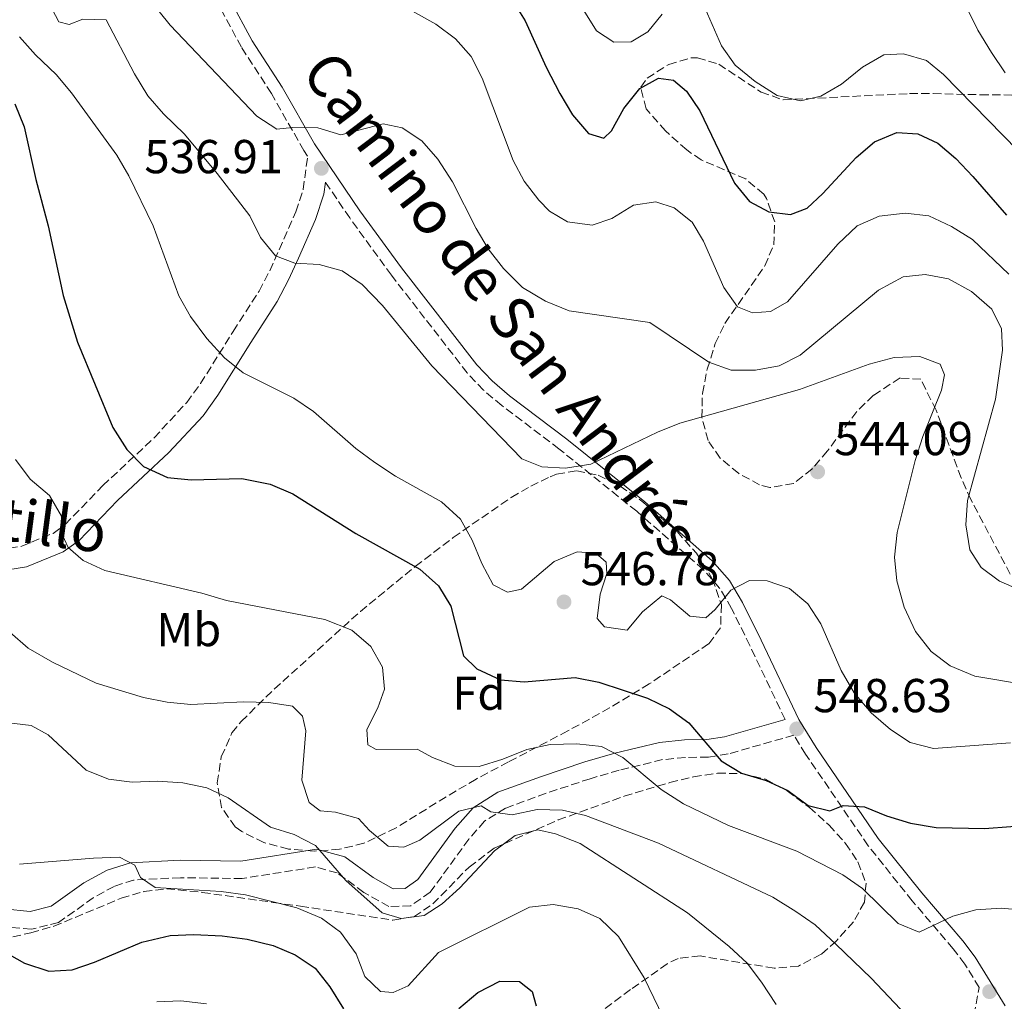
# Model space of a CAD drawing. Units: metres. Extents: x 569973 to 573432, y 4724159 to 4726508.
# Drawn here: x 571280 to 571487, y 4724591 to 4724798 of the extents above; entities that cross this region are included whole.
import ezdxf
from ezdxf.enums import TextEntityAlignment as Align

# ---------------------------------------------------------------- set-up
doc = ezdxf.new("R2010")
doc.units = ezdxf.units.M
doc.header["$MEASUREMENT"] = 0
doc.linetypes.add('DGN Style 3', pattern=[2.435890702152634, 1.739921930109024, -0.6959687720436097])
for name, color, linetype, lineweight in [('Camino', 7, 'DGN Style 3', 0), ('Cota de punto acotado terreno', 7, 'Continuous', 0), ('Curva de nivel directora', 30, 'Continuous', 30), ('Curva de nivel intermedia', 30, 'Continuous', 0), ('Etiqueta de uso rústico', 92, 'Continuous', 0), ('Etiqueta de zona arbolada', 92, 'Continuous', 0), ('Margen derecho', 7, 'Continuous', 0), ('Punto acotado terreno (símbolo)', 7, 'Continuous', 0), ('Zona arbolada', 92, 'DGN Style 3', 0)]:
    doc.layers.add(name, color=color, linetype=linetype, lineweight=lineweight)
doc.styles.add('Style-Arial', font='arial.ttf')

# ---------------------------------------------------------------- blocks, each defined once
blk = doc.blocks.new('5PATER')
at = {"layer": 'Punto acotado terreno (símbolo)', "linetype": 'Continuous', "lineweight": 0}
h = blk.add_hatch(color=51, dxfattribs=at)
edge = h.paths.add_edge_path()
edge.add_ellipse((0, 0), major_axis=(-0.1095731443231308, -0.1110710700762829), ratio=0.9994222409660317, start_angle=0, end_angle=360)

msp = doc.modelspace()

# ---------------------------------------------------------------- linework, layer by layer
at = {"layer": 'Camino', "color": 7, "linetype": 'DGN Style 3', "lineweight": 0}
for points in [[(571275.0900000003, 4724686.250000002, 558.4199999999984), (571279.8899999993, 4724687.029999999, 557.5399999999936), (571286.6799999997, 4724689.790000002, 555.9900000000054), (571289.2500000001, 4724691.650000002, 555.2100000000064), (571297.1600000004, 4724699.83, 552.1300000000047), (571307.9400000008, 4724709.880000002, 549.330000000002), (571314.8099999973, 4724717.330000003, 547.5099999999949), (571317.7199999974, 4724721.300000002, 546.6300000000047), (571324.5700000006, 4724732.27, 544.4799999999959), (571330.030000001, 4724740.760000001, 542.179999999993), (571332.2699999984, 4724745.040000001, 540.820000000007), (571334.2499999988, 4724749.449999999, 539.6000000000059), (571337.7699999993, 4724757.42, 538.4100000000036), (571339.3099999992, 4724762.150000001, 537.820000000007), (571340.2300000002, 4724769.140000002, 536.4100000000036), (571339.4299999999, 4724770.310000001, 536.1900000000024), (571332.6299999983, 4724782.290000001, 534.3099999999979), (571326.3200000006, 4724792.050000002, 532.5599999999978), (571321.5799999976, 4724800.840000001, 532.0000000000001)], [(571440.6499999979, 4724650.630000002, 548.3500000000059), (571433.2499999994, 4724666.2, 546.7899999999936), (571429.4099999995, 4724674.01, 545.6000000000058), (571426.859999999, 4724678.290000002, 544.8899999999995), (571423.4499999982, 4724682.17, 544.1699999999984), (571409.4499999993, 4724694.430000001, 541.4799999999959), (571405.5599999978, 4724697.540000002, 540.8899999999994), (571393.1000000011, 4724707.550000001, 539.8099999999978), (571381.0599999981, 4724716.67, 539.6900000000024), (571377.2499999992, 4724719.92, 539.7200000000013), (571373.8000000003, 4724723.540000001, 539.75), (571357.859999999, 4724744.08, 539.7599999999949), (571349.0900000005, 4724756.130000004, 538.8999999999943), (571343.9600000007, 4724763.66, 537.4600000000064)], [(571480.3700000015, 4724588.42, 559.0800000000017), (571481.489999997, 4724594.260000001, 557.8800000000048), (571478.4699999995, 4724599.170000001, 557.3200000000071), (571476.0100000007, 4724602.41, 556.75), (571467.4099999997, 4724612.470000001, 554.2200000000013), (571458.1499999971, 4724624.060000002, 552.0599999999977), (571444.9799999996, 4724643.330000003, 549.1100000000007), (571442.510000002, 4724647.33, 548.6900000000024), (571428.6999999987, 4724643.390000002, 550.0800000000017), (571424.5500000002, 4724642.730000001, 550.8999999999943), (571419.7100000009, 4724642.640000001, 552.3800000000048), (571414.8799999985, 4724642.180000001, 553.6499999999943), (571405.7800000013, 4724639.960000001, 554.8899999999994), (571399.6299999979, 4724638.180000001, 555.9499999999972), (571390.3899999999, 4724635.100000001, 558.2899999999936), (571381.8799999983, 4724632.000000002, 560.1399999999994), (571377.4400000015, 4724629.240000002, 560.9400000000024), (571374.1400000001, 4724625.49, 561.5599999999977), (571366.0300000008, 4724614.280000002, 563.1699999999983), (571361.9400000004, 4724611.460000004, 563.8999999999943), (571357.3400000005, 4724611.270000001, 564.2200000000012), (571352.0299999998, 4724614.260000001, 564.8699999999953), (571346.4400000017, 4724618.369999999, 565.9700000000012), (571341.8799999976, 4724619.609999999, 566.0399999999936), (571326.4499999981, 4724617.180000001, 567.8500000000058), (571313.4599999995, 4724617.350000001, 569.1499999999943), (571303.6299999991, 4724616.840000001, 570.8999999999943), (571299.5499999998, 4724615.53, 571.5200000000041), (571295.1299999988, 4724613.119999999, 572.1300000000048), (571287.86, 4724607.930000001, 572.7200000000013), (571282.1199999999, 4724606.5, 573.6199999999953), (571275.4899999981, 4724607.15, 574.529999999999)]]:
    msp.add_polyline3d(points, dxfattribs=at)
at = {"layer": 'Curva de nivel directora', "color": 30, "linetype": 'Continuous', "lineweight": 30, "flags": 128}
for points, elevation in [([(571383.2100000004, 4724802.140000002), (571385.9599999997, 4724797.600000001), (571390.3799999988, 4724787.87), (571393.3, 4724782.290000001), (571395.9600000001, 4724777.86), (571399.3300000007, 4724773.890000001), (571402.5499999992, 4724772.930000001), (571404.1799999987, 4724774.470000002), (571406.7600000004, 4724779.15), (571410.1199999999, 4724783.340000001), (571414.0599999982, 4724785.529999999), (571417.2199999987, 4724785.12), (571419.9300000002, 4724782.830000003), (571422.6999999994, 4724778.660000001), (571430.0199999996, 4724763.470000001), (571433.2000000003, 4724759.619999999), (571437.2199999992, 4724757.410000001), (571441.7999999991, 4724756.890000002), (571445.3199999994, 4724758.220000003), (571448.5699999994, 4724761.300000003), (571455.5900000001, 4724768.880000002), (571459.4799999993, 4724772.180000001), (571464.1299999985, 4724774.11)], 525.0000000000001), ([(571278.6299999986, 4724780.150000001), (571280.6299999991, 4724775.29), (571283.0699999998, 4724764.210000004), (571285.6600000004, 4724754.470000002), (571288.8300000001, 4724739.810000001), (571291.8399999985, 4724730.01), (571299.2399999992, 4724712.050000003), (571302.2000000008, 4724707.45), (571305.6799999988, 4724703.869999999), (571310.7500000005, 4724701.520000001), (571315.7300000003, 4724701.04)], 550.0000000000001), ([(571464.1299999985, 4724774.11), (571468.5599999987, 4724773.83), (571472.7800000008, 4724771.890000001), (571476.5999999986, 4724768.67), (571480.1300000001, 4724764.880000001), (571487.2600000004, 4724756.690000001)], 525.0000000000002), ([(571315.7300000003, 4724701.04), (571326.3600000008, 4724701.359999999), (571332.3400000001, 4724700.140000001), (571337.11, 4724698.109999999), (571350.3499999989, 4724689.75), (571363.8499999993, 4724682.250000001), (571367.7899999999, 4724678.740000002), (571370.3800000005, 4724674.45), (571373.019999998, 4724664.020000001), (571375.7899999997, 4724661.26), (571380.7999999986, 4724658.980000001), (571385.7899999998, 4724658.58), (571396.4999999986, 4724659.430000001), (571401.4599999984, 4724658.5), (571411.7400000005, 4724655.130000001), (571416.3499999993, 4724652.869999999), (571420.4199999995, 4724649.960000001), (571427.2300000001, 4724641.960000002), (571431.459999999, 4724639.310000001), (571436.7000000007, 4724637.820000002), (571441.229999999, 4724635.720000001), (571445.5000000005, 4724632.510000002), (571450.0699999991, 4724631.440000001), (571452.8699999999, 4724632.550000002), (571457.3800000005, 4724632.27), (571462.0099999995, 4724630.390000002), (571467.0099999997, 4724628.83), (571472.459999999, 4724627.9), (571482.6, 4724627.67), (571493.709999999, 4724628.51)], 550.0000000000002), ([(571276.2999999995, 4724601.830000001), (571280.6499999992, 4724599.37), (571285.77, 4724597.689999999), (571290.6899999996, 4724597.950000001), (571295.4299999982, 4724599.550000001), (571305.359999999, 4724603.770000001), (571311.3200000003, 4724605.160000001), (571316.3099999992, 4724605.410000003), (571322.2500000005, 4724605.100000001), (571327.5399999988, 4724604.400000001), (571332.9700000003, 4724603.060000001), (571337.5900000005, 4724601.12), (571341.7900000003, 4724598.310000001), (571344.8999999994, 4724594.400000001), (571347.7899999997, 4724589.770000001)], 575.0000000000001), ([(571372.039999999, 4724589.800000002), (571376.0199999999, 4724593.180000001), (571380.6800000002, 4724595.590000001), (571384.7999999997, 4724595.480000001), (571387.4299999983, 4724593.42), (571388.2999999999, 4724590.390000002)], 575.0000000000001)]:
    msp.add_lwpolyline(points, dxfattribs=dict(at, elevation=elevation))
at = {"layer": 'Curva de nivel intermedia', "color": 30, "linetype": 'Continuous', "lineweight": 0, "flags": 128}
for points, elevation in [([(571277.6699999997, 4724823.460000001), (571280.2699999993, 4724822.910000001), (571282.8900000011, 4724820.390000001), (571285.2100000011, 4724806.699999999), (571285.7000000007, 4724801.539999999), (571287.8900000012, 4724797.359999998), (571290.0900000005, 4724796.83), (571292.9699999995, 4724797.939999999), (571297.8800000001, 4724797.800000001), (571303.8300000002, 4724786.470000001), (571306.6300000009, 4724781.800000001), (571309.900000001, 4724778.02), (571314.3300000011, 4724773.75), (571321.24, 4724765.489999999)], 540.0000000000001), ([(571439.3800000006, 4724725.039999999), (571434.4400000008, 4724724.140000001), (571429.2999999999, 4724724.140000001), (571424.5900000003, 4724725.83), (571412.2200000009, 4724734.17), (571395.2600000004, 4724736.609999998), (571390.2900000014, 4724738.650000001), (571385.4600000012, 4724741.51), (571381.4100000011, 4724745.48), (571378.2200000016, 4724749.619999999), (571375.6900000013, 4724753.929999999), (571370.7300000014, 4724763.73), (571367.6, 4724768.529999998), (571364.2699999996, 4724772.34), (571360.1100000021, 4724775.109999999), (571356.0900000011, 4724775.930000001), (571347.1900000006, 4724773.649999999), (571342.3700000015, 4724775.109999999), (571337.0600000006, 4724775.179999999), (571333.7600000015, 4724774.83), (571329.5199999993, 4724777.519999999), (571311.3499999995, 4724796.71), (571304.6399999994, 4724805.05)], 535), ([(571423.39, 4724801.300000001), (571427.2600000014, 4724792.32), (571430.1800000005, 4724788.259999999), (571434.3500000014, 4724784.84), (571439.0200000008, 4724781.859999999), (571443.9000000001, 4724780.779999999), (571448.2000000007, 4724781.77), (571452.5300000003, 4724784.289999999), (571456.92, 4724787.87), (571461.4300000007, 4724790.440000001), (571465.55, 4724790.65), (571470.4299999995, 4724789.249999999), (571473.9900000001, 4724786.300000001), (571492.7900000003, 4724767.099999998)], 520), ([(571486.9200000007, 4724786.640000001), (571484.0599999996, 4724790.939999999), (571481.2099999997, 4724795.639999999), (571478.8000000002, 4724800.460000001)], 515.0000000000001), ([(571362.3200000004, 4724799.649999999), (571367.1799999997, 4724796.869999998), (571371.3400000016, 4724793.829999999), (571374.6600000008, 4724790.099999998), (571376.9699999999, 4724785.55), (571383.4699999997, 4724768.24), (571385.7499999997, 4724763.849999998), (571388.8400000009, 4724759.900000001), (571391.1000000007, 4724757.569999999), (571394.9200000007, 4724755.33), (571400.0500000003, 4724754.640000001), (571404.2100000001, 4724756.029999999), (571408.800000001, 4724758.84), (571413.4900000005, 4724759.499999999), (571417.3399999995, 4724758.289999999), (571421.1399999993, 4724755.249999999), (571423.4800000017, 4724751.230000001), (571427.8100000012, 4724741.53), (571430.6800000012, 4724737.439999999), (571433.8399999995, 4724736.140000001), (571437.5700000001, 4724736.430000001), (571441.190000001, 4724738.470000001), (571451.7300000022, 4724750.63), (571455.7900000013, 4724754.500000001), (571460.4500000017, 4724756.480000001), (571465.9300000002, 4724757.130000002), (571470.9000000011, 4724756.589999998), (571475.6500000008, 4724754.349999999), (571480.0800000011, 4724751.600000001), (571487.6900000017, 4724744.34)], 530.0000000000001), ([(571398.3200000003, 4724799.759999999), (571400.9600000001, 4724795.519999999), (571404.6300000002, 4724793.09), (571408.2800000003, 4724793.149999999), (571411.8200000008, 4724795.279999999), (571414.7700000012, 4724798.999999999)], 520), ([(571279.6600000013, 4724794.220000001), (571283.0000000006, 4724790.429999999), (571287.3200000012, 4724786.289999999), (571290.5599999999, 4724782.480000001), (571300.0800000018, 4724769.310000001), (571302.620000001, 4724764.999999999), (571307.7599999997, 4724754.449999999), (571313.1399999998, 4724739.730000001), (571315.6200000008, 4724735.390000001), (571319.0000000005, 4724730.779999998), (571322.7700000012, 4724726.720000001), (571326.6600000004, 4724723.57), (571337.3500000013, 4724718.239999999)], 545), ([(571321.24, 4724765.489999999), (571328.0500000007, 4724756.589999998), (571330.3000000014, 4724752.009999999), (571333.5100000012, 4724748.199999999), (571337.5200000011, 4724746.590000001), (571342.6599999998, 4724746.369999999), (571347.4699999999, 4724745.029999998), (571351.7300000002, 4724742.130000001), (571355.9700000003, 4724737.689999999), (571366.3900000007, 4724725.060000001), (571385.2700000014, 4724705.449999999), (571389.5000000002, 4724703.749999999), (571394.4900000015, 4724703.500000001), (571399.8100000012, 4724704.350000001), (571413.8500000003, 4724711.09), (571418.5000000017, 4724712.929999999), (571443.7200000013, 4724720.019999999), (571458.3600000017, 4724725.41), (571463.620000001, 4724726.769999999), (571469.0200000014, 4724727.02), (571473.2500000002, 4724725.400000001), (571474.2200000003, 4724723.159999999), (571473.5800000011, 4724719.929999999), (571469.6200000005, 4724710.159999999), (571468.0199999999, 4724705.11), (571464.2300000013, 4724690), (571463.6700000003, 4724684.789999997), (571464.170000001, 4724679.819999998), (571465.6799999997, 4724674.279999998), (571468.0800000003, 4724669.15), (571471.3700000005, 4724664.939999999), (571475.3800000004, 4724661.949999998), (571480.5900000005, 4724659.77), (571491.0300000011, 4724657.999999999)], 540.0000000000001), ([(571500.5400000018, 4724673.319999999), (571485.7500000016, 4724679.74), (571481.8700000013, 4724682.619999999), (571479.5100000009, 4724686.320000002), (571478.7000000018, 4724691.569999999), (571479.0000000015, 4724696.71), (571484.9400000002, 4724717.980000001), (571486.3600000018, 4724728.349999999), (571486.1600000006, 4724732.789999999), (571484.130000001, 4724736.970000001), (571479.8500000008, 4724740.67), (571475.0600000008, 4724743.32), (571470.15, 4724744.239999999), (571465.4699999996, 4724743.73), (571460.3100000008, 4724740.939999999), (571443.8600000021, 4724727.279999998), (571439.3800000006, 4724725.039999999)], 535), ([(571337.3500000013, 4724718.239999999), (571341.4600000017, 4724715.4), (571350.3700000012, 4724707.67), (571354.3699999999, 4724704.679999999), (571358.7300000007, 4724701.8), (571368.36, 4724696.41), (571372.3699999999, 4724692.74), (571374.8399999997, 4724688.38), (571376.8700000015, 4724683.429999999), (571379.2899999999, 4724678.929999999), (571382.2500000015, 4724677.420000001), (571385.1999999997, 4724678.050000001), (571392.0900000008, 4724683.88), (571396.900000001, 4724685.890000001), (571400.8500000006, 4724685.63), (571403.0200000008, 4724683.750000001), (571403.1900000008, 4724681.369999998), (571401.7300000011, 4724676.970000002), (571401.1100000021, 4724671.84), (571402.650000002, 4724670.13), (571407.4600000001, 4724669.45), (571410.690000002, 4724673.27), (571414.7100000009, 4724676.619999998), (571416.5800000017, 4724675.769999999), (571420.6100000017, 4724672.34), (571424.0100000014, 4724672.009999999), (571425.9500000017, 4724673.779999999), (571429.2300000006, 4724677.81), (571433.1700000013, 4724679.84), (571436.8900000006, 4724679.819999998), (571441.6200000002, 4724678.220000001), (571445.4700000014, 4724674.990000002), (571448.1500000014, 4724670.76), (571452.4200000007, 4724660.92), (571455.1800000012, 4724656.269999999), (571458.7900000009, 4724652.050000001), (571462.8099999997, 4724648.54), (571467.0000000007, 4724645.819999999), (571471.8700000012, 4724644.560000001), (571488.0800000007, 4724645.71)], 545), ([(571323.1399999999, 4724675.659999999), (571318.0100000004, 4724677.199999999), (571297.5700000017, 4724681.970000002), (571293.0299999998, 4724684.079999999), (571289.8600000005, 4724686.779999999), (571288.2900000013, 4724690.149999999), (571288.4600000011, 4724693.390000001), (571285.9600000001, 4724697.73), (571281.8600000006, 4724701.17), (571278.8000000007, 4724705.289999999)], 555.0000000000001), ([(571491.4900000015, 4724610.430000001), (571486.1200000005, 4724610.949999998), (571480.7699999994, 4724610.56), (571475.9400000013, 4724609.25), (571468.8800000005, 4724605.880000001), (571464.4100000003, 4724607.739999998), (571456.9100000011, 4724615.09), (571452.8099999995, 4724617.96), (571443.1300000012, 4724622.9), (571428.7900000003, 4724628.3), (571419.320000002, 4724632.890000002), (571414.5700000001, 4724635.869999998), (571406.5200000012, 4724642.659999999), (571402.0599999997, 4724644.92), (571396.8499999995, 4724645.539999999), (571391.2500000005, 4724645.399999999), (571386.3600000021, 4724644.319999999), (571381.3000000016, 4724642.259999999), (571376.3000000014, 4724640.73), (571371.1699999997, 4724640.8), (571366.5200000004, 4724642.640000001), (571363.2400000015, 4724644.390000002), (571354.6800000007, 4724644.310000001), (571352.8900000004, 4724645.31), (571352.66, 4724648.56), (571355.0000000002, 4724653.090000001), (571356.3800000015, 4724657.009999999), (571355.9500000002, 4724661.619999997), (571353.5300000017, 4724665.960000001), (571349.5000000016, 4724669.4), (571343.8700000013, 4724671.630000002), (571323.1399999999, 4724675.659999999)], 555.0000000000001), ([(571466.1300000012, 4724588.409999999), (571458.7500000006, 4724596.199999998), (571451.3299999998, 4724603.390000002), (571446.9800000002, 4724607.399999999), (571442.8899999998, 4724610.269999999), (571438.0599999996, 4724613.250000001), (571414.0500000014, 4724624.599999999), (571398.6700000013, 4724630.399999999), (571393.8099999997, 4724631.559999999), (571388.5000000012, 4724631.710000001), (571383.2500000007, 4724630.58), (571378.7500000013, 4724631.179999999), (571376.7199999995, 4724632.5), (571372.0200000012, 4724631.36), (571363.8499999993, 4724625.249999999), (571360.4899999999, 4724623.760000001), (571357.1700000007, 4724624), (571353.220000001, 4724627.279999998), (571350.9299999999, 4724629.769999999), (571346.110000001, 4724631.119999998), (571342.880000001, 4724631.439999999), (571340.5499999998, 4724633.170000001), (571339.0099999999, 4724637.88), (571339.8500000002, 4724648.24), (571339.1399999994, 4724651.340000001), (571337.0600000006, 4724653.460000002), (571332.0899999996, 4724654.230000001), (571326.7099999995, 4724654.369999999), (571315.6900000002, 4724653.779999999), (571310.7000000011, 4724654.250000001), (571305.7400000013, 4724655.259999999), (571295.7700000001, 4724658.249999999), (571286.5400000011, 4724662.670000001), (571281.4400000004, 4724665.640000001), (571277.5900000016, 4724669.029999999)], 560), ([(571272.6600000006, 4724650.5), (571282.0500000007, 4724649.369999999), (571285.6400000004, 4724647.38), (571293.6800000003, 4724639.95), (571298.3200000006, 4724638.09), (571303.3400000008, 4724637.470000001), (571308.6600000005, 4724637.640000001), (571313.9600000001, 4724637.34), (571319.0000000005, 4724636.250000001), (571323.5300000011, 4724634.13), (571332.4000000004, 4724627.970000001), (571337.4200000005, 4724626.409999999), (571341.8600000018, 4724624.09), (571348.3000000014, 4724616.789999999), (571355.9400000012, 4724609.960000001), (571359.910000001, 4724608.77), (571364.7600000014, 4724609.429999999), (571368.5499999999, 4724611.859999998), (571372.2600000004, 4724615.210000001), (571379.5500000014, 4724622.969999999), (571383.91, 4724626.25), (571388.6200000019, 4724627.390000001), (571392.4000000015, 4724626.579999999), (571397.5700000015, 4724624.539999999), (571420.1300000012, 4724609.980000001), (571428.900000002, 4724602.849999998), (571432.6799999995, 4724599.350000001), (571435.7199999993, 4724595.380000001), (571438.7500000002, 4724590.689999999)], 565.0000000000001), ([(571279.600000001, 4724620.17), (571295.1599999999, 4724621.489999999), (571300.6299999994, 4724621.659999999), (571303.9100000008, 4724619.989999999), (571305.110000001, 4724617.42), (571308.1399999997, 4724615.279999998), (571322.0600000004, 4724614.429999999), (571327.1600000011, 4724613.74), (571337.9600000015, 4724610.98), (571343.1300000014, 4724608.859999998), (571347.1600000014, 4724605.91), (571350.4500000017, 4724601.300000002), (571352.3000000002, 4724596.569999999), (571355.5400000011, 4724593.4), (571358.2200000011, 4724593.17), (571361.3500000003, 4724594.59), (571367.7699999998, 4724601.599999999), (571386.9100000019, 4724611.160000001), (571391.8800000007, 4724611.739999999), (571397.12, 4724610.800000001), (571401.6799999997, 4724608.76), (571405.5900000012, 4724604.949999999), (571410.9900000015, 4724596.27), (571416.0800000011, 4724585.81)], 570.0000000000001), ([(571318.9800000003, 4724590.800000001), (571313.530000001, 4724591.439999999), (571308.5300000008, 4724591.25)], 580.0000000000001)]:
    msp.add_lwpolyline(points, dxfattribs=dict(at, elevation=elevation))
at = {"layer": 'Margen derecho', "color": 7, "linetype": 'Continuous', "lineweight": 0}
for points in [[(571486.9699999975, 4724590.380000004, 558.4600000000064), (571480.6499999987, 4724600.66, 557.3200000000071), (571478.0599999982, 4724604.060000001, 556.75), (571469.4400000015, 4724614.140000001, 554.2200000000013), (571460.2699999984, 4724625.630000002, 552.0599999999977), (571447.1900000003, 4724644.770000001, 549.1100000000007), (571443.5699999993, 4724650.630000002, 548.479999999996), (571435.6200000009, 4724667.350000001, 546.7899999999936), (571431.7199999985, 4724675.270000001, 545.6000000000058), (571429.0000000005, 4724679.850000001, 544.8899999999995), (571425.3099999978, 4724684.040000001, 544.1699999999984), (571411.1399999991, 4724696.450000001, 541.4799999999959), (571407.2099999996, 4724699.600000001, 540.8899999999994), (571394.7199999995, 4724709.630000002, 539.8099999999978), (571382.7199999987, 4724718.720000003, 539.6900000000024), (571379.0700000009, 4724721.84, 539.7200000000013), (571375.8000000009, 4724725.26, 539.75), (571359.969999999, 4724745.67, 539.7599999999949), (571351.2399999985, 4724757.65, 538.8999999999943), (571341.6700000018, 4724771.7, 536.1900000000024), (571334.8900000004, 4724783.660000001, 534.3099999999979), (571328.5899999995, 4724793.390000001, 532.5599999999978), (571323.8700000008, 4724802.140000002, 532.0000000000001)], [(571343.9600000007, 4724763.66, 537.4600000000064), (571343.6299999978, 4724761.170000001, 537.820000000007), (571341.8999999977, 4724755.84, 538.4100000000036), (571338.2899999978, 4724747.650000002, 539.6000000000059), (571336.2399999981, 4724743.100000001, 540.820000000007), (571333.850000001, 4724738.53, 542.179999999993), (571328.300000001, 4724729.910000001, 544.4799999999959), (571321.3699999996, 4724718.82, 546.6300000000047), (571318.2299999993, 4724714.52, 547.5099999999949), (571311.07, 4724706.76, 549.330000000002), (571300.2499999995, 4724696.680000001, 552.1300000000047), (571292.1499999971, 4724688.300000002, 555.2100000000064), (571288.8299999977, 4724685.9, 555.9900000000054), (571281.0899999995, 4724682.750000001, 557.5399999999936), (571275.3399999985, 4724681.820000002, 558.4199999999984)], [(571276.3099999984, 4724610.77, 574.529999999999), (571281.8500000017, 4724610.230000001, 573.6199999999953), (571286.2899999986, 4724611.330000001, 572.7200000000013), (571293.1700000007, 4724616.240000002, 572.1300000000048), (571298.0900000003, 4724618.930000001, 571.5200000000041), (571302.9600000008, 4724620.500000002, 570.8999999999943), (571313.3900000001, 4724621.040000003, 569.1499999999943), (571326.190000001, 4724620.859999999, 567.8500000000058), (571342.0799999987, 4724623.369999999, 566.0399999999936), (571348.0699999989, 4724621.750000001, 565.9700000000012), (571354.0300000003, 4724617.360000002, 564.8699999999953), (571358.2300000001, 4724614.990000002, 564.2200000000012), (571360.7199999979, 4724615.09, 563.8999999999943), (571363.409999999, 4724616.95, 563.1699999999983), (571371.2600000012, 4724627.800000002, 561.5599999999977), (571375.0399999986, 4724632.08, 560.9400000000024), (571380.2600000022, 4724635.320000002, 560.1399999999994), (571389.1799999984, 4724638.58, 558.2899999999936), (571398.5300000004, 4724641.690000001, 555.9499999999972), (571404.8400000003, 4724643.52, 554.8899999999994), (571414.2699999983, 4724645.820000002, 553.6499999999943), (571419.4999999986, 4724646.32, 552.3800000000048), (571424.2199999993, 4724646.410000003, 550.8999999999943), (571427.8999999984, 4724646.990000002, 550.0800000000017), (571440.6499999979, 4724650.630000002, 548.3500000000059)]]:
    msp.add_polyline3d(points, dxfattribs=at)
at = {"layer": 'Zona arbolada', "color": 92, "linetype": 'DGN Style 3', "lineweight": 0}
for points in [[(571488.0099999999, 4724681.230000001, 543.6199999999953), (571479.7400000002, 4724696.890000001, 545.9400000000023), (571477.7000000002, 4724701.439999999, 546.179999999993), (571472.4400000004, 4724715.720000001, 546.8300000000017), (571469.1799999997, 4724722.199999999, 546.9700000000012), (571464.8300000001, 4724722.470000001, 546.8500000000058), (571459.2699999996, 4724718.83, 546.7100000000064), (571455.7199999997, 4724715.4, 546.8300000000017), (571449.5700000003, 4724707.130000001, 547.3699999999953), (571446.3099999996, 4724703.289999999, 547.6399999999994), (571442.4500000002, 4724700.279999999, 547.820000000007), (571437.4500000002, 4724699.4, 547.8399999999965), (571435.3099999996, 4724699.99, 547.6199999999953), (571430.8399999999, 4724702.42, 546.7899999999936), (571427, 4724705.619999999, 545.9400000000023), (571424.4800000004, 4724709.32, 545.1600000000036), (571423.1600000003, 4724714.140000001, 544.2899999999936), (571423.2599999999, 4724719.24, 543.4199999999983), (571424.29, 4724724.310000001, 542.5500000000029), (571425.9800000004, 4724729.710000001, 541.5200000000041), (571428.0099999999, 4724733.939999999, 540.3600000000006), (571436.3899999997, 4724746.039999999, 535.4100000000036), (571438.2699999996, 4724750.449999999, 533.9400000000023), (571438.4699999997, 4724755.300000001, 532.9499999999971), (571436.7599999999, 4724760.25, 532.3300000000017), (571436.1799999997, 4724761.119999999, 532.25), (571432.3799999999, 4724764.33, 532.2299999999959), (571423.0099999999, 4724768.350000001, 532.75), (571419.9600000001, 4724770.430000001, 532.4400000000023), (571415.5300000003, 4724774.430000001, 531.6399999999994), (571411.4199999999, 4724779.109999999, 530.8099999999977), (571410.29, 4724783.619999999, 529.9900000000052), (571411.6600000003, 4724785.539999999, 529.5899999999965), (571416.1799999997, 4724788.439999999, 528.7700000000041), (571420.8099999996, 4724789.800000001, 527.9900000000052), (571422.2300000004, 4724789.850000001, 527.7700000000041), (571426.7000000002, 4724788.460000001, 527.279999999999), (571435.6200000001, 4724782.600000001, 526.8600000000006), (571440.25, 4724780.980000001, 526.7100000000064), (571466.8499999996, 4724782.300000001, 525.7599999999948), (571471.8200000003, 4724782.279999999, 525.3999999999943), (571481.7699999996, 4724782.050000001, 524), (571490.1299999999, 4724781.980000001, 522.3300000000017)], [(571488.0099999999, 4724681.230000001, 543.6199999999953), (571479.7400000002, 4724696.890000001, 545.9400000000023), (571477.7000000002, 4724701.439999999, 546.179999999993), (571472.4400000004, 4724715.720000001, 546.8300000000017), (571469.1799999997, 4724722.199999999, 546.9700000000012), (571464.8300000001, 4724722.470000001, 546.8500000000058), (571459.2699999996, 4724718.83, 546.7100000000064), (571455.7199999997, 4724715.4, 546.8300000000017), (571449.5700000003, 4724707.130000001, 547.3699999999953), (571446.3099999996, 4724703.289999999, 547.6399999999994), (571442.4500000002, 4724700.279999999, 547.820000000007), (571437.4500000002, 4724699.4, 547.8399999999965), (571435.3099999996, 4724699.99, 547.6199999999953), (571430.8399999999, 4724702.42, 546.7899999999936), (571427, 4724705.619999999, 545.9400000000023), (571424.4800000004, 4724709.32, 545.1600000000036), (571423.1600000003, 4724714.140000001, 544.2899999999936), (571423.2599999999, 4724719.24, 543.4199999999983), (571424.29, 4724724.310000001, 542.5500000000029), (571425.9800000004, 4724729.710000001, 541.5200000000041), (571428.0099999999, 4724733.939999999, 540.3600000000006), (571436.3899999997, 4724746.039999999, 535.4100000000036), (571438.2699999996, 4724750.449999999, 533.9400000000023), (571438.4699999997, 4724755.300000001, 532.9499999999971), (571436.7599999999, 4724760.25, 532.3300000000017), (571436.1799999997, 4724761.119999999, 532.25), (571432.3799999999, 4724764.33, 532.2299999999959), (571423.0099999999, 4724768.350000001, 532.75), (571419.9600000001, 4724770.430000001, 532.4400000000023), (571415.5300000003, 4724774.430000001, 531.6399999999994), (571411.4199999999, 4724779.109999999, 530.8099999999977), (571410.29, 4724783.619999999, 529.9900000000052), (571411.6600000003, 4724785.539999999, 529.5899999999965), (571416.1799999997, 4724788.439999999, 528.7700000000041), (571420.8099999996, 4724789.800000001, 527.9900000000052), (571422.2300000004, 4724789.850000001, 527.7700000000041), (571426.7000000002, 4724788.460000001, 527.279999999999), (571435.6200000001, 4724782.600000001, 526.8600000000006), (571440.25, 4724780.980000001, 526.7100000000064), (571466.8499999996, 4724782.300000001, 525.7599999999948), (571471.8200000003, 4724782.279999999, 525.3999999999943), (571481.7699999996, 4724782.050000001, 524), (571490.1299999999, 4724781.980000001, 522.3300000000017)], [(571341.5800000001, 4724622.939999999, 572.8300000000017), (571336.1799999997, 4724623.380000001, 572.8999999999943), (571331.0300000003, 4724624.74, 572.6999999999971), (571326.4000000004, 4724627.060000001, 572.1499999999943), (571325.0099999999, 4724628.060000001, 571.8800000000047), (571322.1100000005, 4724632.100000001, 570.7599999999948), (571321.2400000002, 4724637.300000001, 569.3099999999977), (571322.0800000001, 4724642.810000001, 567.7599999999948), (571324.3200000003, 4724647.800000001, 566.3399999999965), (571326.2400000002, 4724650.210000001, 565.6499999999943), (571333.2100000001, 4724657.01, 563.7299999999959), (571351.3200000003, 4724673.359999999, 559.3099999999977), (571362.8700000001, 4724682.810000001, 556.6100000000006), (571370.8600000005, 4724688.92, 554.4700000000012), (571383.0700000003, 4724697.359999999, 549.8300000000017), (571387.1699999999, 4724699.699999999, 548.5599999999977), (571391.2800000003, 4724701.699999999, 547.75), (571392.5999999996, 4724702.26, 547.6199999999953), (571396.8700000001, 4724702.970000001, 547.6600000000036), (571401.3499999996, 4724702.01, 548.2400000000052), (571405.9500000002, 4724699.74, 549.1199999999953), (571410.5499999998, 4724696.539999999, 550.0899999999965), (571417.9400000004, 4724690.17, 551.25), (571422.0300000003, 4724685.59, 551.570000000007), (571425.3499999996, 4724680.25, 551.8099999999977), (571427.25, 4724674.810000001, 552.0399999999936), (571427.0899999999, 4724669.930000001, 552.320000000007), (571424.5800000001, 4724666.550000001, 552.679999999993), (571412.0899999999, 4724658.119999999, 554.6600000000036), (571403.7599999999, 4724653.050000001, 556.5899999999965), (571394.9500000002, 4724648.220000001, 559.279999999999), (571382.4500000002, 4724641.689999999, 564.7400000000052), (571375.6500000004, 4724638.09, 567.3399999999965), (571367.2699999996, 4724633.09, 569.5599999999977), (571358.8399999999, 4724627.83, 571.1499999999943), (571352.0800000001, 4724624.58, 572.070000000007), (571346.9699999997, 4724623.359999999, 572.5399999999936), (571341.5800000001, 4724622.939999999, 572.8300000000017)], [(571266.29, 4724602.4, 583.9499999999971), (571282.04, 4724605.75, 581.5599999999977), (571286.8300000001, 4724607.15, 580.9199999999983), (571301.04, 4724613.02, 579.1900000000023), (571305.7999999998, 4724614.430000001, 578.6499999999943), (571310.5999999996, 4724615.02, 578.1300000000047), (571318.0800000001, 4724614.26, 577.5200000000041), (571332.9699999997, 4724612.16, 577.1999999999971), (571338.7400000002, 4724611.34, 576.6900000000023), (571358.1500000004, 4724608.430000001, 572.6000000000058), (571362.5700000003, 4724609.130000001, 571.8300000000017), (571366.5700000003, 4724611.82, 571.1199999999953), (571374.1900000004, 4724619.58, 569.7100000000064), (571379.4699999997, 4724623.539999999, 568.7100000000064), (571392.9299999997, 4724629.5, 565.820000000007), (571406.7999999998, 4724634.49, 562.6900000000023), (571416.4199999999, 4724637.350000001, 560.8899999999994), (571421.3799999999, 4724638.58, 560.2200000000012), (571426.4299999997, 4724639.33, 559.6900000000023), (571431.5199999996, 4724639.26, 559.279999999999), (571436.5599999996, 4724638.050000001, 558.9799999999959), (571441.0999999996, 4724635.640000001, 558.7899999999936), (571445.7699999996, 4724632.130000001, 558.7700000000041), (571449.9199999999, 4724628.42, 559.0399999999936), (571453.3899999997, 4724624.57, 559.5800000000017), (571455.9900000002, 4724620.66, 560.3600000000006), (571457.6799999997, 4724616.180000001, 561.5099999999948), (571457.3300000001, 4724612.180000001, 562.9700000000012), (571455.0599999996, 4724608.09, 564.8000000000029), (571451.4400000004, 4724604.060000001, 566.5599999999977), (571448.2400000002, 4724601.230000001, 567.5399999999936), (571443.4699999997, 4724598.77, 568.4900000000052), (571438.3300000001, 4724598.310000001, 569.2400000000052), (571422.7699999996, 4724600.880000001, 571.2100000000064), (571418.1900000004, 4724600.380000001, 572.0399999999936), (571415.8799999999, 4724599.26, 572.6000000000058), (571408.1200000001, 4724593.800000001, 575.1699999999983), (571400.4800000004, 4724588.02, 578.2400000000052)], [(571266.29, 4724602.4, 583.9499999999971), (571282.04, 4724605.75, 581.5599999999977), (571286.8300000001, 4724607.15, 580.9199999999983), (571301.04, 4724613.02, 579.1900000000023), (571305.7999999998, 4724614.430000001, 578.6499999999943), (571310.5999999996, 4724615.02, 578.1300000000047), (571318.0800000001, 4724614.26, 577.5200000000041), (571332.9699999997, 4724612.16, 577.1999999999971), (571338.7400000002, 4724611.34, 576.6900000000023), (571358.1500000004, 4724608.430000001, 572.6000000000058), (571362.5700000003, 4724609.130000001, 571.8300000000017), (571366.5700000003, 4724611.82, 571.1199999999953), (571374.1900000004, 4724619.58, 569.7100000000064), (571379.4699999997, 4724623.539999999, 568.7100000000064), (571392.9299999997, 4724629.5, 565.820000000007), (571406.7999999998, 4724634.49, 562.6900000000023), (571416.4199999999, 4724637.350000001, 560.8899999999994), (571421.3799999999, 4724638.58, 560.2200000000012), (571426.4299999997, 4724639.33, 559.6900000000023), (571431.5199999996, 4724639.26, 559.279999999999), (571436.5599999996, 4724638.050000001, 558.9799999999959), (571441.0999999996, 4724635.640000001, 558.7899999999936), (571445.7699999996, 4724632.130000001, 558.7700000000041), (571449.9199999999, 4724628.42, 559.0399999999936), (571453.3899999997, 4724624.57, 559.5800000000017), (571455.9900000002, 4724620.66, 560.3600000000006)], [(571455.9900000002, 4724620.66, 560.3600000000006), (571457.6799999997, 4724616.180000001, 561.5099999999948), (571457.3300000001, 4724612.180000001, 562.9700000000012), (571455.0599999996, 4724608.09, 564.8000000000029), (571451.4400000004, 4724604.060000001, 566.5599999999977), (571448.2400000002, 4724601.230000001, 567.5399999999936), (571443.4699999997, 4724598.77, 568.4900000000052), (571438.3300000001, 4724598.310000001, 569.2400000000052), (571422.7699999996, 4724600.880000001, 571.2100000000064), (571418.1900000004, 4724600.380000001, 572.0399999999936), (571415.8799999999, 4724599.26, 572.6000000000058), (571408.1200000001, 4724593.800000001, 575.1699999999983), (571400.9039000003, 4724588.340700001, 578.0696999999927)]]:
    msp.add_polyline3d(points, dxfattribs=at)
msp.add_polyline3d([(571346.9699999997, 4724623.359999999, 572.5399999999936), (571341.5800000001, 4724622.939999999, 572.8300000000017), (571336.1799999997, 4724623.380000001, 572.8999999999943), (571331.0300000003, 4724624.74, 572.6999999999971), (571326.4000000004, 4724627.060000001, 572.1499999999943), (571325.0099999999, 4724628.060000001, 571.8800000000047), (571322.1100000005, 4724632.100000001, 570.7599999999948), (571321.2400000002, 4724637.300000001, 569.3099999999977), (571322.0800000001, 4724642.810000001, 567.7599999999948), (571324.3200000003, 4724647.800000001, 566.3399999999965), (571326.2400000002, 4724650.210000001, 565.6499999999943), (571333.2100000001, 4724657.01, 563.7299999999959), (571351.3200000003, 4724673.359999999, 559.3099999999977), (571362.8700000001, 4724682.810000001, 556.6100000000006), (571370.8600000005, 4724688.92, 554.4700000000012), (571383.0700000003, 4724697.359999999, 549.8300000000017), (571387.1699999999, 4724699.699999999, 548.5599999999977), (571391.2800000003, 4724701.699999999, 547.75), (571392.5999999996, 4724702.26, 547.6199999999953), (571396.8700000001, 4724702.970000001, 547.6600000000036), (571401.3499999996, 4724702.01, 548.2400000000052), (571405.9500000002, 4724699.74, 549.1199999999953), (571410.5499999998, 4724696.539999999, 550.0899999999965), (571417.9400000004, 4724690.17, 551.25), (571422.0300000003, 4724685.59, 551.570000000007), (571425.3499999996, 4724680.25, 551.8099999999977), (571427.25, 4724674.810000001, 552.0399999999936), (571427.0899999999, 4724669.930000001, 552.320000000007), (571424.5800000001, 4724666.550000001, 552.679999999993), (571412.0899999999, 4724658.119999999, 554.6600000000036), (571403.7599999999, 4724653.050000001, 556.5899999999965), (571394.9500000002, 4724648.220000001, 559.279999999999), (571382.4500000002, 4724641.689999999, 564.7400000000052), (571375.6500000004, 4724638.09, 567.3399999999965), (571367.2699999996, 4724633.09, 569.5599999999977), (571358.8399999999, 4724627.83, 571.1499999999943), (571352.0800000001, 4724624.58, 572.070000000007)], close=True, dxfattribs=at)

# ---------------------------------------------------------------- block references
at = {"layer": 'Punto acotado terreno (símbolo)', "color": 7, "linetype": 'Continuous', "lineweight": 0, "xscale": 10, "yscale": 10, "zscale": 10}
for p in [(571343.1200000002, 4724766.57, 536.9100000000036), (571447.5199999989, 4724702.730000001, 544.089999999997), (571394.1499999972, 4724675.370000001, 546.7799999999993), (571443.1099999989, 4724648.66, 548.6300000000047), (571483.6700000007, 4724593.380000002, 558.0000000000009)]:
    msp.add_blockref('5PATER', p, dxfattribs=at)

# ---------------------------------------------------------------- texts
at = {"color": 7, "linetype": 'Continuous', "lineweight": 0, "style": 'Style-Arial'}
for s, rotation, p in [('Camino de San Andrés', 307.09469, (571377.456723558, 4724735.401056494, 537.6399999999994)), ('Portillo', 352.45242, (571276.2995091389, 4724688.377484274, 563.0899999999965))]:
    msp.add_text(s, height=9, rotation=rotation, dxfattribs=at).set_placement(p, align=Align.CENTER)
at = {"layer": 'Cota de punto acotado terreno', "color": 7, "linetype": 'Continuous', "lineweight": 0, "style": 'Style-Arial'}
for s, p in [('536.91', (571305.9099999995, 4724765.540000002, 536.9100000000036)), ('544.09', (571451.0199999998, 4724706.230000001, 544.0899999999965)), ('546.78', (571397.649999998, 4724678.869999998, 546.779999999999)), ('548.63', (571446.6099999996, 4724652.16, 548.6300000000047))]:
    msp.add_text(s, height=7.000000000000002, dxfattribs=at).set_placement(p)
at = {"layer": 'Etiqueta de uso rústico', "color": 92, "linetype": 'Continuous', "lineweight": 0, "style": 'Style-Arial'}
msp.add_text('Mb', height=7.000000000000002, dxfattribs=at).set_placement((571315.2302462435, 4724669.550010001, 556.7400000000052), align=Align.MIDDLE_CENTER)
at = {"layer": 'Etiqueta de zona arbolada', "color": 92, "linetype": 'Continuous', "lineweight": 0, "style": 'Style-Arial'}
msp.add_text('Fd', height=7.000000000000002, dxfattribs=at).set_placement((571376.2574413647, 4724656.170010001, 551.2400000000052), align=Align.MIDDLE_CENTER)

doc.saveas('drawing.dxf')
